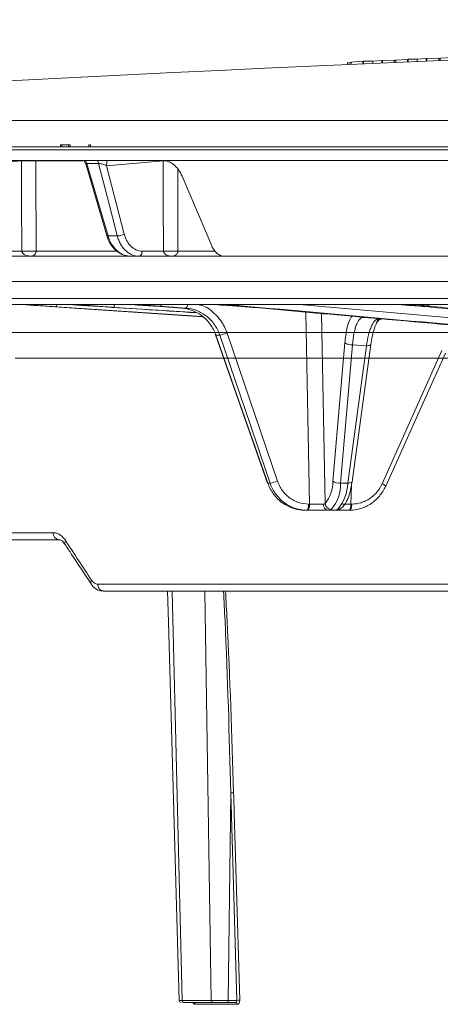
# Model space of a CAD drawing. Units: inches. Extents: x 49887 to 50937, y -1367 to -339.
# Drawn here: x 50352 to 50355, y -949 to -944 of the extents above; entities that cross this region are included whole.
import ezdxf

# ---------------------------------------------------------------- set-up
doc = ezdxf.new("R2010")
doc.units = ezdxf.units.IN
doc.header["$MEASUREMENT"] = 0

msp = doc.modelspace()

# ---------------------------------------------------------------- linework, layer by layer
at = {"color": 0, "linetype": 'Continuous', "lineweight": 5}
for p, q in [((50354.363, -944.6524), (50354.3063, -944.6561)), ((50354.3661, -944.6523), (50354.363, -944.6524)), ((50354.363, -944.6644), (50354.363, -944.6524)), ((50354.4108, -944.6512), (50354.3661, -944.6523)), ((50354.3661, -944.6643), (50354.3661, -944.6523)), ((50354.4546, -944.6485), (50354.4108, -944.6512)), ((50354.4108, -944.6623), (50354.4108, -944.6512)), ((50354.4581, -944.6483), (50354.4546, -944.6485)), ((50354.4546, -944.6605), (50354.4546, -944.6485)), ((50354.5154, -944.6471), (50354.4581, -944.6483)), ((50354.4581, -944.6603), (50354.4581, -944.6483)), ((50354.5154, -944.6579), (50354.5154, -944.6471)), ((50354.5226, -944.6485), (50354.5154, -944.6487)), ((50354.5794, -944.6432), (50354.5226, -944.6468)), ((50354.5226, -944.6576), (50354.5226, -944.6468)), ((50354.0716, -944.6772), (50354.0716, -944.6697)), ((50354.1467, -944.6618), (50354.0899, -944.6656)), ((50354.0899, -944.6764), (50354.0899, -944.6656)), ((50354.1498, -944.6617), (50354.1467, -944.6618)), ((50354.1467, -944.6738), (50354.1467, -944.6618)), ((50354.1945, -944.6606), (50354.1498, -944.6617)), ((50354.1498, -944.6737), (50354.1498, -944.6617)), ((50354.2383, -944.6578), (50354.1945, -944.6606)), ((50354.1945, -944.6717), (50354.1945, -944.6606)), ((50354.2418, -944.6577), (50354.2383, -944.6578)), ((50354.2383, -944.6698), (50354.2383, -944.6578)), ((50354.2991, -944.6564), (50354.2418, -944.6577)), ((50354.2418, -944.6697), (50354.2418, -944.6577)), ((50354.2991, -944.6672), (50354.2991, -944.6564)), ((50354.3063, -944.6576), (50354.2991, -944.658)), ((50354.3063, -944.6669), (50354.3063, -944.6561)), ((50349.1682, -944.95), (50362.175, -944.95)), ((50352.7125, -945.0684), (50352.674, -945.0684)), ((50352.674, -945.0784), (50352.674, -945.0684)), ((50352.682, -945.0784), (50352.682, -945.0684)), ((50352.7129, -945.0784), (50352.7129, -945.0684)), ((50352.7213, -945.0684), (50352.7129, -945.0684)), ((50352.7213, -945.0784), (50352.7213, -945.0684)), ((50352.8134, -945.0784), (50352.8134, -945.0684)), ((50352.8206, -945.0684), (50352.8134, -945.0684)), ((50352.8206, -945.0784), (50352.8206, -945.0684)), ((50362.159, -945.0918), (50349.0284, -945.0918)), ((50353.2544, -945.145), (50350.7185, -945.145)), ((50352.4844, -945.1461), (50352.1912, -945.1698)), ((50352.4844, -945.1461), (50352.4844, -945.145)), ((50352.5542, -945.1461), (50352.5541, -945.145)), ((50352.7841, -945.1461), (50352.5542, -945.1461)), ((50352.7973, -945.161), (50352.9001, -945.5094)), ((50352.8601, -945.1591), (50352.8024, -945.1591)), ((50353.1745, -945.1461), (50352.899, -945.1698)), ((50352.899, -945.1698), (50352.9852, -945.503)), ((50353.4107, -945.5596), (50353.2663, -945.2202)), ((50352.951, -945.5109), (50352.9061, -945.5109)), ((50353.4687, -945.6096), (50351.4128, -945.6096)), ((50352.3772, -945.5853), (50352.4868, -945.5853)), ((50352.5566, -945.5853), (50352.9462, -945.5853)), ((50353.0727, -945.5853), (50353.1757, -945.5853)), ((50353.2461, -945.5853), (50353.4225, -945.5853)), ((50357.4873, -945.6096), (50353.4732, -945.6096)), ((50352.2344, -945.8151), (50375.487, -945.8151)), ((50375.457, -945.8446), (50352.2644, -945.8446)), ((50352.5133, -945.8463), (50352.5072, -945.8463)), ((50352.7666, -945.8463), (50352.7343, -945.8463)), ((50353.0723, -945.8463), (50353.0365, -945.8463)), ((50353.5047, -945.8463), (50353.4421, -945.8463)), ((50353.838, -945.8446), (50355.2532, -945.9699)), ((50354.4085, -945.8463), (50354.3351, -945.8463)), ((50353.3642, -945.9033), (50352.657, -945.8562)), ((50353.3334, -945.8837), (50352.939, -945.8585)), ((50353.1392, -945.8532), (50353.264, -945.8621)), ((50353.1394, -945.8532), (50353.1392, -945.8532)), ((50353.1394, -945.8532), (50353.2642, -945.8621)), ((50353.2846, -945.8621), (50353.1599, -945.8532)), ((50353.2642, -945.8621), (50353.264, -945.8621)), ((50353.2642, -945.8621), (50353.2846, -945.8621)), ((50353.8868, -946.8151), (50353.8686, -945.8817)), ((50353.9443, -945.8884), (50353.9623, -946.8127)), ((50354.1594, -945.9076), (50354.1481, -945.9077)), ((50354.1481, -945.9077), (50354.224, -945.9132)), ((50353.4294, -945.9929), (50353.6824, -946.7127)), ((50353.4496, -945.9932), (50353.4308, -945.9932)), ((50353.4857, -945.9835), (50353.7309, -946.7033)), ((50353.9997, -946.7035), (50354.0586, -946.0307)), ((50354.0959, -946.0402), (50354.0369, -946.713)), ((50354.0935, -946.7068), (50354.1853, -946.039)), ((50354.1643, -946.0451), (50354.0959, -946.0402)), ((50354.1852, -946.0392), (50354.1853, -946.039)), ((50354.0725, -946.713), (50354.1643, -946.0451)), ((50354.2396, -946.717), (50354.5305, -946.0688)), ((50354.5153, -946.1053), (50354.826, -946.1054)), ((50353.6839, -946.713), (50353.6949, -946.713)), ((50354.0369, -946.713), (50354.0725, -946.713)), ((50354.0907, -946.724), (50354.088, -946.8151)), ((50354.0832, -946.8446), (50353.8632, -946.8446)), ((50353.8823, -946.8151), (50353.8868, -946.8151)), ((50354.088, -946.8151), (50354.0925, -946.8151)), ((50351.294, -946.9543), (50352.6389, -946.9543)), ((50352.6661, -946.9884), (50351.3246, -946.9884)), ((50352.8562, -947.2043), (50354.5707, -947.2043)), ((50354.6181, -947.2384), (50352.8829, -947.2384)), ((50353.2181, -947.2384), (50353.2664, -949.2286)), ((50353.4086, -949.2286), (50353.3775, -947.2384)), ((50353.5031, -948.2193), (50353.491, -949.2286)), ((50353.533, -949.2286), (50353.5031, -948.2193)), ((50353.2664, -949.2286), (50353.4086, -949.2286)), ((50353.4162, -949.2384), (50353.2741, -949.2384)), ((50353.5348, -949.2478), (50353.3305, -949.2478)), ((50353.5273, -949.2384), (50353.4846, -949.2384)), ((50353.491, -949.2286), (50353.533, -949.2286))]:
    msp.add_line(p, q, dxfattribs=at)
at = {"color": 0, "linetype": 'Continuous', "lineweight": 5, "flags": 128}
for points in [[(50354.0899, -944.6688), (50354.0896, -944.6689), (50354.086, -944.669), (50354.0824, -944.6692), (50354.0788, -944.6693), (50354.0752, -944.6695), (50354.0716, -944.6697)], [(50352.4868, -945.5853), (50352.4855, -945.341), (50352.4844, -945.1461)], [(50352.5542, -945.1461), (50352.5544, -945.1941), (50352.5566, -945.5853)], [(50352.8024, -945.1591), (50352.8058, -945.1708), (50352.8612, -945.3587), (50352.9061, -945.5109)], [(50352.951, -945.5109), (50352.9389, -945.4639), (50352.8903, -945.2761), (50352.8601, -945.1591)], [(50353.1757, -945.5853), (50353.1751, -945.341), (50353.1745, -945.1461)], [(50353.245, -945.186), (50353.245, -945.1941), (50353.2461, -945.5853)], [(50352.9061, -945.5109), (50352.9034, -945.5109), (50352.9014, -945.5105), (50352.9003, -945.5098), (50352.9001, -945.5094)], [(50353.0564, -945.6096), (50353.0595, -945.6091), (50353.0626, -945.6078), (50353.0653, -945.6055), (50353.0678, -945.6025), (50353.0698, -945.5988), (50353.0714, -945.5946), (50353.0723, -945.59), (50353.0727, -945.5853)], [(50352.5133, -945.8463), (50352.5163, -945.8459), (50352.519, -945.8446)], [(50352.7738, -945.8446), (50352.7704, -945.8459), (50352.7666, -945.8463)], [(50353.0723, -945.8463), (50353.0765, -945.8459), (50353.0802, -945.8446)], [(50353.5047, -945.8463), (50353.5096, -945.846), (50353.5139, -945.8446)], [(50354.4085, -945.8463), (50354.4139, -945.846), (50354.4187, -945.8446)], [(50352.586, -945.8516), (50352.6451, -945.8556), (50352.8817, -945.8716), (50353.3651, -945.9042)], [(50353.4308, -945.9932), (50353.4296, -945.9931), (50353.4294, -945.9929)], [(50353.4308, -945.9932), (50353.4507, -946.0496), (50353.5299, -946.2751), (50353.6839, -946.713)], [(50353.6949, -946.713), (50353.6757, -946.6566), (50353.5988, -946.4311), (50353.4496, -945.9932)], [(50354.1643, -946.0451), (50354.1696, -946.0451), (50354.1744, -946.0446), (50354.1785, -946.0438), (50354.1818, -946.0426), (50354.184, -946.0412), (50354.1851, -946.0395), (50354.1852, -946.0392)], [(50354.2577, -946.7287), (50354.4613, -946.275), (50354.5486, -946.0806)], [(50353.6839, -946.713), (50353.6826, -946.7129), (50353.6824, -946.7127)], [(50354.0725, -946.713), (50354.0779, -946.7129), (50354.0827, -946.7125), (50354.0868, -946.7117), (50354.09, -946.7105), (50354.0922, -946.7091), (50354.0934, -946.7074), (50354.0935, -946.7068)], [(50354.2577, -946.7287), (50354.2574, -946.729), (50354.2561, -946.7291)], [(50353.8823, -946.8151), (50353.8821, -946.8209), (50353.8815, -946.8264), (50353.8807, -946.8315), (50353.8795, -946.836), (50353.8781, -946.8397), (50353.8765, -946.8424), (50353.8748, -946.844), (50353.873, -946.8446)], [(50353.8868, -946.8151), (50353.8866, -946.8209), (50353.886, -946.8264), (50353.8852, -946.8315), (50353.884, -946.836), (50353.8826, -946.8397), (50353.881, -946.8424), (50353.8793, -946.844), (50353.8775, -946.8446)], [(50354.0787, -946.8446), (50354.0805, -946.844), (50354.0822, -946.8424), (50354.0838, -946.8397), (50354.0852, -946.836), (50354.0864, -946.8315), (50354.0872, -946.8264), (50354.0878, -946.8209), (50354.088, -946.8151)], [(50354.0925, -946.8151), (50354.0923, -946.8209), (50354.0918, -946.8264), (50354.0909, -946.8315), (50354.0897, -946.836), (50354.0883, -946.8397), (50354.0867, -946.8424), (50354.085, -946.844), (50354.0832, -946.8446)], [(50353.1955, -947.2384), (50353.1999, -947.3896), (50353.2528, -949.2287)], [(50353.5171, -948.219), (50353.5177, -948.2389), (50353.5201, -948.3187), (50353.5295, -948.638), (50353.547, -949.2283)]]:
    msp.add_lwpolyline(points, dxfattribs=at)
at = {"color": 0, "linetype": 'Continuous', "lineweight": 5}
for centre, radius, start, end in [((50363.8607, -1164.7868), 220.3272, 89.333749, 93.058554), ((50352.5193, -946.2391), 1.0936, 88.1721, 91.8279), ((50352.7493, -945.1734), 0.055, 15.145, 31.1361), ((50352.8069, -945.1734), 0.0551, 15.0635, 31.0014), ((50352.9673, -945.1669), 0.0683, 161.2934, 182.382), ((50352.9493, -945.4256), 0.0853, 271.1666, 294.8724), ((50352.5217, -946.6774), 1.0927, 88.1701, 91.8299), ((50353.2109, -946.6997), 1.115, 88.1908, 91.8092), ((50352.6719, -945.8463), 0.0179, 174.6759, 213.6768), ((50352.9602, -945.8467), 0.0242, 174.9253, 209.021), ((50353.156, -945.8428), 0.0111, 290.4801, 350.449), ((50353.2735, -945.8446), 0.0207, 302.4796, 0.0612), ((50353.5325, -945.8314), 0.0176, 269.4925, 311.3365), ((50354.4559, -945.8325), 0.0191, 271.6746, 320.8), ((50354.15, -945.8805), 0.0273, 252.9538, 265.8951), ((50354.2229, -945.9658), 0.0525, 86.93, 89.564), ((50353.4323, -945.8573), 0.1371, 277.2817, 292.9433), ((50354.0904, -945.9836), 0.0569, 235.9845, 275.4599), ((50353.6776, -946.5772), 0.1369, 277.2658, 292.9514), ((50353.8362, -946.7086), 0.1636, 320.4545, 1.7675), ((50353.8568, -946.7226), 0.1804, 318.7875, 3.0518), ((50354.0315, -946.6564), 0.0569, 235.9845, 275.4599), ((50353.8716, -946.7089), 0.201, 318.7357, 358.8284), ((50354.2308, -946.7503), 0.0344, 38.7192, 75.2501), ((50353.9413, -943.2001), 3.6154, 269.1369, 270.1853), ((50353.9801, -946.8176), 0.0272, 175.6547, 262.9175), ((50353.9933, -946.8105), 0.031, 184.1448, 268.6158), ((50354.0166, -946.8146), 0.03, 270.0011, 305.6263), ((50354.0227, -946.8149), 0.0266, 269.7853, 299.7502), ((50354.0423, -944.1704), 2.6451, 270.0919, 270.9898), ((50352.6704, -946.957), 0.0316, 175.0355, 262.2561), ((50352.7134, -947.0047), 0.0173, 140.9959, 205.1468), ((50352.8395, -947.1963), 0.0174, 140.3742, 204.5928), ((50352.8875, -947.2072), 0.0315, 174.6232, 261.6022), ((50353.2628, -949.2284), 0.01, 181.7952, 270.0013), ((50353.3216, -949.2472), 0.00892, 356.454, 82.2058), ((50353.526, -949.2471), 0.00887, 356.0092, 81.5505), ((50353.5435, -949.3674), 0.1391, 88.5527, 94.3158)]:
    msp.add_arc(centre, radius, start, end, dxfattribs=at)
for points in [[(50352.0652, -945.0784), (50352.8569, -945.0784), (50353.7844, -945.0784), (50354.8169, -945.0784)], [(50355.1966, -945.7329), (50353.8889, -945.7329), (50352.7366, -945.7329), (50351.7977, -945.7329)], [(50352.5072, -945.8463), (50352.5319, -945.848), (50352.5582, -945.8497), (50352.586, -945.8516)], [(50352.7343, -945.8463), (50352.7479, -945.8472), (50352.7619, -945.8481), (50352.7762, -945.849)], [(50353.5324, -945.849), (50353.5222, -945.8481), (50353.5129, -945.8472), (50353.5047, -945.8463)], [(50355.2301, -945.9993), (50354.6641, -945.9503), (50354.0982, -945.9), (50353.5324, -945.849)], [(50354.4565, -945.8516), (50354.4365, -945.8497), (50354.4205, -945.848), (50354.4085, -945.8463)], [(50353.6095, -945.8585), (50353.7928, -945.8749), (50353.9761, -945.8913), (50354.1594, -945.9076)], [(50354.2257, -945.9134), (50354.4519, -945.9335), (50354.678, -945.9533), (50354.9042, -945.973)], [(50353.9529, -946.8155), (50353.9572, -946.8155), (50353.9603, -946.8146), (50353.9623, -946.8127)], [(50353.9925, -946.8414), (50353.9889, -946.8436), (50353.9837, -946.8446), (50353.9767, -946.8446)], [(50354.0166, -946.8446), (50354.0168, -946.8446), (50354.0189, -946.8436), (50354.0226, -946.8414)], [(50352.7, -946.9938), (50352.7417, -947.0576), (50352.7837, -947.1214), (50352.8261, -947.1852)]]:
    msp.add_open_spline(points, degree=3, dxfattribs=at)
for points, knots in [([(50352.7893, -945.1461), (50352.7908, -945.1479), (50352.7946, -945.1522), (50352.7958, -945.1578), (50352.7965, -945.1612)], [0, 0, 0, 0, 0.408548, 1, 1, 1, 1]), ([(50352.8024, -945.1591), (50352.8011, -945.159), (50352.7994, -945.159), (50352.7976, -945.1596), (50352.7967, -945.1601), (50352.7973, -945.1609), (50352.7974, -945.1609)], [0, 0, 0, 0, 0.3909, 0.477388, 0.975821, 1, 1, 1, 1]), ([(50352.899, -945.1698), (50352.8937, -945.1671), (50352.8872, -945.1644), (50352.8764, -945.1612), (50352.8728, -945.1603), (50352.8658, -945.1592), (50352.8625, -945.1589), (50352.8601, -945.1591)], [0, 0, 0, 0, 0.5, 0.5, 0.75, 0.75, 1, 1, 1, 1]), ([(50353.1741, -945.145), (50353.1833, -945.145), (50353.1923, -945.1467), (50353.2056, -945.1518), (50353.2101, -945.154), (50353.2186, -945.159), (50353.2228, -945.1619), (50353.2348, -945.1718), (50353.2424, -945.1799), (50353.2556, -945.1984), (50353.2614, -945.2088), (50353.2663, -945.2202)], [0, 0, 0, 0, 0.25, 0.25, 0.375, 0.375, 0.5, 0.5, 0.75, 0.75, 1, 1, 1, 1]), ([(50353.2544, -945.145), (50353.8361, -945.145), (50354.4678, -945.145), (50355.8139, -945.145), (50356.5281, -945.145), (50357.2735, -945.145)], [0, 0, 0, 0, 0.5, 0.5, 1, 1, 1, 1]), ([(50352.9001, -945.5094), (50352.9002, -945.5098), (50352.9035, -945.5242), (50352.9165, -945.5503), (50352.9419, -945.5825), (50352.9746, -945.6026), (50353.0005, -945.6113), (50353.0138, -945.6092), (50353.015, -945.609)], [0, 0, 0, 0, 0.007175, 0.248941, 0.493105, 0.736435, 0.975579, 1, 1, 1, 1]), ([(50352.9061, -945.5109), (50352.9104, -945.5254), (50352.9161, -945.5387), (50352.9271, -945.5569), (50352.9311, -945.5627), (50352.9396, -945.5732), (50352.9441, -945.578), (50352.9538, -945.5868), (50352.9589, -945.5907), (50352.9695, -945.5975), (50352.9749, -945.6003), (50352.986, -945.6049), (50352.9918, -945.6067), (50353.0034, -945.609), (50353.0092, -945.6096), (50353.0151, -945.6096)], [0, 0, 0, 0, 0.25, 0.25, 0.375, 0.375, 0.5, 0.5, 0.625, 0.625, 0.75, 0.75, 0.875, 0.875, 1, 1, 1, 1]), ([(50353.0564, -945.6096), (50353.0447, -945.6096), (50353.0334, -945.6073), (50353.0169, -945.6004), (50353.0115, -945.5975), (50353.0013, -945.5908), (50352.9964, -945.5869), (50352.987, -945.5782), (50352.9826, -945.5733), (50352.9744, -945.5627), (50352.9706, -945.5571), (50352.9637, -945.545), (50352.9606, -945.5386), (50352.9552, -945.5251), (50352.9529, -945.5181), (50352.951, -945.5109)], [0, 0, 0, 0, 0.25, 0.25, 0.375, 0.375, 0.5, 0.5, 0.625, 0.625, 0.75, 0.75, 0.875, 0.875, 1, 1, 1, 1]), ([(50352.9852, -945.503), (50352.9867, -945.509), (50352.9886, -945.5148), (50352.9931, -945.526), (50352.9957, -945.5314), (50353.0014, -945.5415), (50353.0045, -945.5462), (50353.0113, -945.555), (50353.015, -945.5591), (50353.0228, -945.5664), (50353.0268, -945.5696), (50353.0354, -945.5752), (50353.0398, -945.5776), (50353.0536, -945.5833), (50353.063, -945.5853), (50353.0727, -945.5853)], [0, 0, 0, 0, 0.125, 0.125, 0.25, 0.25, 0.375, 0.375, 0.5, 0.5, 0.625, 0.625, 0.75, 0.75, 1, 1, 1, 1]), ([(50353.4732, -945.6096), (50353.4669, -945.6096), (50353.4608, -945.6085), (50353.4487, -945.6039), (50353.4428, -945.6005), (50353.4319, -945.5918), (50353.4268, -945.5864), (50353.4178, -945.5741), (50353.414, -945.5672), (50353.4107, -945.5596)], [0, 0, 0, 0, 0.25, 0.25, 0.5, 0.5, 0.75, 0.75, 1, 1, 1, 1]), ([(50352.4868, -945.5853), (50352.4869, -945.5871), (50352.4874, -945.5888), (50352.4886, -945.5917), (50352.4894, -945.593), (50352.4919, -945.5963), (50352.4937, -945.598), (50352.4995, -945.6023), (50352.5035, -945.6041), (50352.5158, -945.6085), (50352.5242, -945.6096), (50352.5325, -945.6096)], [0, 0, 0, 0, 0.0625, 0.0625, 0.125, 0.125, 0.25, 0.25, 0.5, 0.5, 1, 1, 1, 1]), ([(50352.5566, -945.5853), (50352.5566, -945.5871), (50352.5563, -945.5888), (50352.5557, -945.5917), (50352.5553, -945.593), (50352.554, -945.5963), (50352.553, -945.598), (50352.5499, -945.6023), (50352.5478, -945.6041), (50352.5413, -945.6085), (50352.5369, -945.6096), (50352.5325, -945.6096)], [0, 0, 0, 0, 0.0625, 0.0625, 0.125, 0.125, 0.25, 0.25, 0.5, 0.5, 1, 1, 1, 1]), ([(50353.1757, -945.5853), (50353.1758, -945.5871), (50353.1762, -945.5888), (50353.1773, -945.5917), (50353.178, -945.593), (50353.1802, -945.5963), (50353.1818, -945.598), (50353.1869, -945.6023), (50353.1905, -945.6041), (50353.2013, -945.6085), (50353.2088, -945.6096), (50353.2162, -945.6096)], [0, 0, 0, 0, 0.0625, 0.0625, 0.125, 0.125, 0.25, 0.25, 0.5, 0.5, 1, 1, 1, 1]), ([(50353.2461, -945.5853), (50353.2461, -945.5871), (50353.2458, -945.5888), (50353.2449, -945.5917), (50353.2444, -945.593), (50353.2428, -945.5963), (50353.2416, -945.598), (50353.2378, -945.6023), (50353.2351, -945.6041), (50353.2271, -945.6085), (50353.2216, -945.6096), (50353.2162, -945.6096)], [0, 0, 0, 0, 0.0625, 0.0625, 0.125, 0.125, 0.25, 0.25, 0.5, 0.5, 1, 1, 1, 1]), ([(50352.657, -945.8562), (50352.6322, -945.8545), (50352.6075, -945.8528), (50352.5582, -945.8495), (50352.535, -945.8479), (50352.5133, -945.8463)], [0, 0, 0, 0, 0.5, 0.5, 1, 1, 1, 1]), ([(50352.939, -945.8585), (50352.9237, -945.8575), (50352.9082, -945.8565), (50352.8775, -945.8544), (50352.8624, -945.8534), (50352.8329, -945.8513), (50352.8184, -945.8503), (50352.7913, -945.8482), (50352.7785, -945.8473), (50352.7666, -945.8463)], [0, 0, 0, 0, 0.25, 0.25, 0.5, 0.5, 0.75, 0.75, 1, 1, 1, 1]), ([(50352.7762, -945.849), (50352.7959, -945.8503), (50352.8945, -945.8566), (50353.0811, -945.8686), (50353.2481, -945.8793), (50353.3361, -945.8849)], [0, 0, 0, 0, 0.105609, 0.528047, 1, 1, 1, 1]), ([(50353.0365, -945.8463), (50353.0538, -945.8474), (50353.0714, -945.8485), (50353.1058, -945.8508), (50353.1227, -945.852), (50353.1394, -945.8532)], [0, 0, 0, 0, 0.5, 0.5, 1, 1, 1, 1]), ([(50353.1599, -945.8532), (50353.1432, -945.852), (50353.1273, -945.8508), (50353.098, -945.8485), (50353.0845, -945.8474), (50353.0723, -945.8463)], [0, 0, 0, 0, 0.5, 0.5, 1, 1, 1, 1]), ([(50353.3427, -945.8446), (50353.3509, -945.8464), (50353.3833, -945.8532), (50353.431, -945.8906), (50353.4687, -945.9395), (50353.4818, -945.9734), (50353.4857, -945.9835)], [0, 0, 0, 0, 0.124089, 0.485752, 0.847434, 1, 1, 1, 1]), ([(50353.4421, -945.8463), (50353.4575, -945.8473), (50353.4731, -945.8483), (50353.5035, -945.8503), (50353.5183, -945.8513), (50353.547, -945.8534), (50353.5609, -945.8545), (50353.5866, -945.8565), (50353.5985, -945.8575), (50353.6095, -945.8585)], [0, 0, 0, 0, 0.25, 0.25, 0.5, 0.5, 0.75, 0.75, 1, 1, 1, 1]), ([(50354.3351, -945.8463), (50354.3601, -945.8479), (50354.3839, -945.8495), (50354.4291, -945.8528), (50354.4493, -945.8545), (50354.467, -945.8562)], [0, 0, 0, 0, 0.5, 0.5, 1, 1, 1, 1]), ([(50353.2642, -945.8621), (50353.2827, -945.8634), (50353.3008, -945.8676), (50353.3265, -945.8776), (50353.3348, -945.8816), (50353.3509, -945.8909), (50353.3587, -945.8962), (50353.3733, -945.9077), (50353.3802, -945.914), (50353.3931, -945.9276), (50353.3992, -945.935), (50353.4157, -945.9582), (50353.4244, -945.975), (50353.4308, -945.9932)], [0, 0, 0, 0, 0.25, 0.25, 0.375, 0.375, 0.5, 0.5, 0.625, 0.625, 0.75, 0.75, 1, 1, 1, 1]), ([(50353.4496, -945.9932), (50353.4435, -945.975), (50353.4347, -945.9578), (50353.4186, -945.9348), (50353.4127, -945.9275), (50353.3999, -945.9139), (50353.3929, -945.9075), (50353.3784, -945.896), (50353.3708, -945.8908), (50353.3549, -945.8816), (50353.3465, -945.8775), (50353.3208, -945.8675), (50353.303, -945.8634), (50353.2846, -945.8621)], [0, 0, 0, 0, 0.25, 0.25, 0.375, 0.375, 0.5, 0.5, 0.625, 0.625, 0.75, 0.75, 1, 1, 1, 1]), ([(50357.3364, -946.1201), (50356.4984, -946.0426), (50355.5384, -945.9537), (50354.5784, -945.8631), (50354.4565, -945.8516)], [0, 0, 0, 0, 0.872939, 1, 1, 1, 1]), ([(50354.467, -945.8562), (50354.4811, -945.8575), (50354.5515, -945.8642), (50354.8472, -945.8921), (50355.7898, -945.9811), (50356.6761, -946.0621), (50357.3371, -946.1224)], [0, 0, 0, 0, 0.0147169, 0.0735844, 0.3090546, 1, 1, 1, 1]), ([(50354.0586, -946.0307), (50354.0616, -946.0074), (50354.0675, -945.9608), (50354.0808, -945.9166), (50354.0909, -945.9048), (50354.0935, -945.9017)], [0, 0, 0, 0, 0.423333, 0.846706, 1, 1, 1, 1]), ([(50354.1481, -945.9077), (50354.1449, -945.9078), (50354.1419, -945.9086), (50354.1358, -945.9119), (50354.1328, -945.9143), (50354.1272, -945.9205), (50354.1245, -945.9243), (50354.1193, -945.9334), (50354.1167, -945.9388), (50354.1121, -945.9505), (50354.11, -945.957), (50354.1061, -945.9711), (50354.1043, -945.9788), (50354.0995, -946.0031), (50354.0973, -946.0209), (50354.0959, -946.0402)], [0, 0, 0, 0, 0.125, 0.125, 0.25, 0.25, 0.375, 0.375, 0.5, 0.5, 0.625, 0.625, 0.75, 0.75, 1, 1, 1, 1]), ([(50354.1643, -946.0451), (50354.1668, -946.0259), (50354.1701, -946.0082), (50354.1762, -945.9839), (50354.1784, -945.9762), (50354.1832, -945.9622), (50354.1857, -945.9557), (50354.191, -945.944), (50354.1938, -945.9387), (50354.1995, -945.9297), (50354.2024, -945.9259), (50354.2084, -945.9197), (50354.2115, -945.9173), (50354.2177, -945.9141), (50354.2209, -945.9133), (50354.224, -945.9132)], [0, 0, 0, 0, 0.25, 0.25, 0.375, 0.375, 0.5, 0.5, 0.625, 0.625, 0.75, 0.75, 0.875, 0.875, 1, 1, 1, 1]), ([(50354.1855, -946.0392), (50354.1875, -946.0258), (50354.1919, -945.9969), (50354.2018, -945.9603), (50354.2095, -945.9429), (50354.2131, -945.9347)], [0, 0, 0, 0, 0.311355, 0.672378, 1, 1, 1, 1]), ([(50354.2124, -945.9359), (50354.2146, -945.9321), (50354.2182, -945.9259), (50354.227, -945.9188), (50354.2325, -945.9159), (50354.235, -945.9149), (50354.2353, -945.9148), (50354.2355, -945.9148)], [0, 0, 0, 0, 0.433482, 0.720071, 0.894855, 0.953451, 1, 1, 1, 1]), ([(50354.2127, -945.9345), (50354.2129, -945.9342), (50354.2136, -945.933), (50354.2144, -945.9301), (50354.2149, -945.9281)], [0, 0, 0, 0, 0.298595, 1, 1, 1, 1]), ([(50354.2149, -945.9281), (50354.2161, -945.9242), (50354.2174, -945.9207), (50354.2195, -945.9168), (50354.2202, -945.9158), (50354.2213, -945.9146), (50354.2217, -945.9142), (50354.2225, -945.9137), (50354.2228, -945.9135), (50354.2233, -945.9134)], [0, 0, 0, 0, 0.5, 0.5, 0.75, 0.75, 0.875, 0.875, 1, 1, 1, 1]), ([(50354.2149, -945.9281), (50354.2189, -945.9243), (50354.2244, -945.9191), (50354.2314, -945.9168), (50354.2334, -945.9162)], [0, 0, 0, 0, 0.725318, 1, 1, 1, 1]), ([(50354.2233, -945.9134), (50354.2235, -945.9133), (50354.2237, -945.9132), (50354.2239, -945.9132), (50354.2239, -945.9132), (50354.224, -945.9132), (50354.224, -945.9132)], [0, 0, 0, 0, 0.000124504, 0.000124504, 0.000124504, 0.0001390053, 0.0001390053, 0.0001390053, 0.0001390053]), ([(50354.2257, -945.9134), (50354.2252, -945.9134), (50354.2247, -945.9133), (50354.2242, -945.9132), (50354.2241, -945.9132), (50354.224, -945.9132), (50354.224, -945.9132)], [0, 0, 0, 0, 0.0001106509, 0.0001106509, 0.0001106509, 0.0001225733, 0.0001225733, 0.0001225733, 0.0001225733]), ([(50354.2327, -945.914), (50354.2323, -945.914), (50354.2312, -945.914), (50354.2302, -945.9139), (50354.2297, -945.9138), (50354.2297, -945.9138)], [0, 0, 0, 0, 0.337476, 0.98978, 1, 1, 1, 1]), ([(50351.7477, -945.9814), (50351.7784, -945.9814), (50351.8091, -945.9814), (50351.8708, -945.9814), (50351.9018, -945.9814), (50351.9958, -945.9814), (50352.0593, -945.9814), (50352.2524, -945.9814), (50352.5167, -945.9814), (50352.7946, -945.9814), (50353.0793, -945.9814), (50353.2251, -945.9814), (50353.5231, -945.9814), (50353.6751, -945.9814), (50353.9855, -945.9814), (50354.1437, -945.9814), (50354.4656, -945.9814), (50354.6293, -945.9814), (50354.8791, -945.9814), (50354.963, -945.9814), (50355.09, -945.9814), (50355.1325, -945.9814), (50355.2179, -945.9814), (50355.2608, -945.9814), (50355.3035, -945.9814)], [0, 0, 0, 0, 0.03125, 0.03125, 0.0625, 0.0625, 0.125, 0.125, 0.25, 0.375, 0.375, 0.5, 0.5, 0.625, 0.625, 0.75, 0.75, 0.875, 0.875, 0.9375, 0.9375, 0.96875, 0.96875, 1, 1, 1, 1]), ([(50352.4535, -946.1053), (50352.6065, -946.1053), (50352.8975, -946.1052), (50353.3608, -946.1052), (50353.828, -946.1052), (50354.2134, -946.1053), (50354.4494, -946.1053), (50354.5153, -946.1053)], [0, 0, 0, 0, 0.245778, 0.467671, 0.689565, 0.913208, 1, 1, 1, 1]), ([(50353.6839, -946.713), (50353.6906, -946.7323), (50353.7, -946.75), (50353.7178, -946.7744), (50353.7244, -946.782), (50353.7384, -946.796), (50353.7458, -946.8025), (50353.7617, -946.8142), (50353.7702, -946.8194), (50353.7876, -946.8284), (50353.7965, -946.8322), (50353.815, -946.8383), (50353.8245, -946.8407), (50353.8437, -946.8438), (50353.8534, -946.8446), (50353.8632, -946.8446)], [0, 0, 0, 0, 0.25, 0.25, 0.375, 0.375, 0.5, 0.5, 0.625, 0.625, 0.75, 0.75, 0.875, 0.875, 1, 1, 1, 1]), ([(50353.873, -946.8446), (50353.8535, -946.8446), (50353.8345, -946.8415), (50353.8067, -946.8323), (50353.7976, -946.8285), (50353.7804, -946.8195), (50353.7721, -946.8144), (50353.7563, -946.8027), (50353.7487, -946.7962), (50353.7348, -946.7821), (50353.7285, -946.7746), (50353.7168, -946.7585), (50353.7114, -946.7499), (50353.7021, -946.732), (50353.6982, -946.7227), (50353.6949, -946.713)], [0, 0, 0, 0, 0.25, 0.25, 0.375, 0.375, 0.5, 0.5, 0.625, 0.625, 0.75, 0.75, 0.875, 0.875, 1, 1, 1, 1]), ([(50353.7309, -946.7033), (50353.7337, -946.7115), (50353.7371, -946.7194), (50353.745, -946.7346), (50353.7495, -946.7419), (50353.7594, -946.7556), (50353.7649, -946.762), (50353.7767, -946.7739), (50353.7831, -946.7795), (50353.7965, -946.7894), (50353.8036, -946.7938), (50353.8182, -946.8014), (50353.8259, -946.8047), (50353.8495, -946.8125), (50353.8657, -946.8151), (50353.8823, -946.8151)], [0, 0, 0, 0, 0.125, 0.125, 0.25, 0.25, 0.375, 0.375, 0.5, 0.5, 0.625, 0.625, 0.75, 0.75, 1, 1, 1, 1]), ([(50354.0359, -946.8379), (50354.0408, -946.8345), (50354.0527, -946.826), (50354.0666, -946.8048), (50354.0799, -946.7731), (50354.0888, -946.738), (50354.0924, -946.7145), (50354.0935, -946.7068)], [0, 0, 0, 0, 0.145721, 0.35374, 0.611176, 0.873313, 1, 1, 1, 1]), ([(50354.2561, -946.7291), (50354.2484, -946.7464), (50354.2385, -946.7621), (50354.2207, -946.7835), (50354.2141, -946.7902), (50354.2005, -946.8025), (50354.1933, -946.8081), (50354.1781, -946.8183), (50354.1701, -946.8228), (50354.1537, -946.8307), (50354.1452, -946.8339), (50354.1195, -946.8418), (50354.1014, -946.8446), (50354.0832, -946.8446)], [0, 0, 0, 0, 0.25, 0.25, 0.375, 0.375, 0.5, 0.5, 0.625, 0.625, 0.75, 0.75, 1, 1, 1, 1]), ([(50354.0925, -946.8151), (50354.1079, -946.8151), (50354.1233, -946.8128), (50354.1452, -946.8061), (50354.1524, -946.8033), (50354.1664, -946.7966), (50354.1732, -946.7927), (50354.1861, -946.7841), (50354.1922, -946.7794), (50354.2038, -946.7689), (50354.2094, -946.7632), (50354.2246, -946.745), (50354.233, -946.7317), (50354.2396, -946.717)], [0, 0, 0, 0, 0.25, 0.25, 0.375, 0.375, 0.5, 0.5, 0.625, 0.625, 0.75, 0.75, 1, 1, 1, 1]), ([(50354.0328, -946.8398), (50354.0327, -946.8398), (50354.0326, -946.8398), (50354.0336, -946.8393), (50354.0353, -946.8383), (50354.0362, -946.8378)], [0, 0, 0, 0, 0.094337, 0.533884, 1, 1, 1, 1]), ([(50352.6389, -946.9543), (50352.6445, -946.9543), (50352.6501, -946.9552), (50352.6611, -946.9586), (50352.6664, -946.9612), (50352.6769, -946.9679), (50352.682, -946.9722), (50352.6914, -946.9819), (50352.6958, -946.9875), (50352.7, -946.9938)], [0, 0, 0, 0, 0.25, 0.25, 0.5, 0.5, 0.75, 0.75, 1, 1, 1, 1]), ([(50352.6666, -946.9894), (50352.6685, -946.9892), (50352.6734, -946.9887), (50352.6848, -946.995), (50352.6936, -947.007), (50352.6977, -947.0125)], [0, 0, 0, 0, 0.272261, 0.665055, 1, 1, 1, 1]), ([(50352.6977, -947.012), (50352.7082, -947.028), (50352.7499, -947.0919), (50352.7921, -947.1558), (50352.8237, -947.2037)], [0, 0, 0, 0, 0.250012, 1, 1, 1, 1]), ([(50352.8261, -947.1852), (50352.8281, -947.1883), (50352.8303, -947.191), (50352.8349, -947.1957), (50352.8374, -947.1977), (50352.8451, -947.2026), (50352.8506, -947.2043), (50352.8562, -947.2043)], [0, 0, 0, 0, 0.25, 0.25, 0.5, 0.5, 1, 1, 1, 1]), ([(50352.8241, -947.2033), (50352.8259, -947.2061), (50352.8328, -947.2173), (50352.8499, -947.2304), (50352.8696, -947.2391), (50352.8805, -947.2376), (50352.8827, -947.2374)], [0, 0, 0, 0, 0.134275, 0.533612, 0.90486, 1, 1, 1, 1]), ([(50353.5031, -948.2193), (50353.5031, -948.2193), (50353.4962, -947.9401), (50353.4873, -947.6131), (50353.4707, -947.2861), (50353.4683, -947.2384)], [0, 0, 0, 0, 0.000002, 0.853899, 1, 1, 1, 1]), ([(50353.4776, -947.2384), (50353.4803, -947.286), (50353.4984, -947.6129), (50353.5085, -947.9398), (50353.5171, -948.219)], [0, 0, 0, 0, 0.145814, 1, 1, 1, 1]), ([(50353.5031, -948.2193), (50353.5051, -948.2192), (50353.5078, -948.219), (50353.5129, -948.2189), (50353.5154, -948.2189), (50353.5171, -948.219)], [0, 0, 0, 0, 0.5, 0.5, 1, 1, 1, 1]), ([(50353.253, -949.2287), (50353.253, -949.2287), (50353.2519, -949.2287), (50353.2557, -949.2286), (50353.2629, -949.2286), (50353.2664, -949.2286)], [0, 0, 0, 0, 0.026017, 0.512991, 1, 1, 1, 1]), ([(50353.2664, -949.2286), (50353.2665, -949.2312), (50353.2673, -949.2337), (50353.2702, -949.2373), (50353.2721, -949.2384), (50353.2741, -949.2384)], [0, 0, 0, 0, 0.5, 0.5, 1, 1, 1, 1]), ([(50353.3305, -949.2478), (50353.329, -949.2475), (50353.3261, -949.2471), (50353.3223, -949.2436), (50353.3199, -949.2404), (50353.3192, -949.2384), (50353.3192, -949.2384)], [0, 0, 0, 0, 0.332837, 0.665721, 0.998821, 1, 1, 1, 1]), ([(50353.4086, -949.2286), (50353.4136, -949.2286), (50353.4198, -949.2286), (50353.4334, -949.2286), (50353.4409, -949.2287), (50353.4523, -949.2287), (50353.4562, -949.2287), (50353.4637, -949.2286), (50353.4675, -949.2286), (50353.4747, -949.2286), (50353.4783, -949.2286), (50353.4849, -949.2286), (50353.4881, -949.2286), (50353.491, -949.2286)], [0, 0, 0, 0, 0.25, 0.25, 0.5, 0.5, 0.625, 0.625, 0.75, 0.75, 0.875, 0.875, 1, 1, 1, 1]), ([(50353.4086, -949.2286), (50353.4087, -949.2312), (50353.4095, -949.2337), (50353.4123, -949.2373), (50353.4142, -949.2384), (50353.4162, -949.2384)], [0, 0, 0, 0, 0.5, 0.5, 1, 1, 1, 1]), ([(50353.4846, -949.2384), (50353.4797, -949.2384), (50353.4741, -949.2384), (50353.462, -949.2384), (50353.4556, -949.2384), (50353.443, -949.2384), (50353.4367, -949.2384), (50353.4255, -949.2384), (50353.4204, -949.2384), (50353.4162, -949.2384)], [0, 0, 0, 0, 0.25, 0.25, 0.5, 0.5, 0.75, 0.75, 1, 1, 1, 1]), ([(50353.491, -949.2286), (50353.491, -949.2312), (50353.4903, -949.2337), (50353.4879, -949.2373), (50353.4862, -949.2384), (50353.4846, -949.2384)], [0, 0, 0, 0, 0.5, 0.5, 1, 1, 1, 1]), ([(50353.533, -949.2286), (50353.5332, -949.2312), (50353.5327, -949.2337), (50353.5306, -949.2373), (50353.529, -949.2384), (50353.5273, -949.2384)], [0, 0, 0, 0, 0.5, 0.5, 1, 1, 1, 1]), ([(50353.5348, -949.2478), (50353.5382, -949.2478), (50353.5415, -949.2456), (50353.546, -949.2385), (50353.5472, -949.2335), (50353.547, -949.2283)], [0, 0, 0, 0, 0.5, 0.5, 1, 1, 1, 1])]:
    msp.add_open_spline(points, degree=3, knots=knots, dxfattribs=at)

doc.saveas('drawing.dxf')
